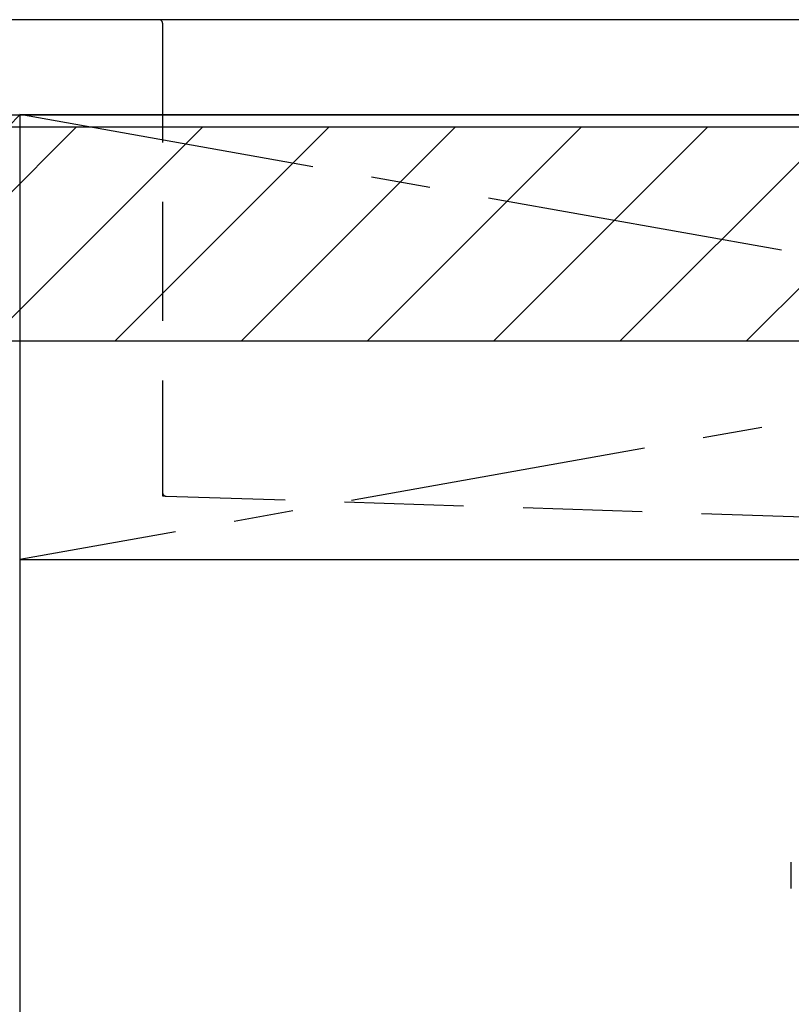
# Model space of a CAD drawing. Extents: x 83844 to 110317, y -13 to 8857.
# Drawn here: x 101267 to 101591, y 2510 to 2923 of the extents above; entities that cross this region are included whole.
import ezdxf

# ---------------------------------------------------------------- set-up
doc = ezdxf.new("R2010")
doc.units = 0
doc.header["$LTSCALE"] = 50
doc.header["$MEASUREMENT"] = 0
for name, pattern in [('CENTER', [2, 1.25, -0.25, 0.25, -0.25]), ('DASHED', [0.75, 0.5, -0.25]), ('HIDDEN', [0.375, 0.25, -0.125]), ('STYLE_01', [1.40625, 0.9375, -0.15625, 0.15625, -0.15625])]:
    doc.linetypes.add(name, pattern=pattern)
doc.layers.get('DEFPOINTS').update_dxf_attribs({"color": 146, "linetype": 'CONTINUOUS'})
for name, color, linetype in [('120-キャビネット（外）', 7, 'CONTINUOUS'), ('122-扉', 6, 'CONTINUOUS'), ('123-扉向き', 231, 'CENTER'), ('126-甲板', 2, 'CONTINUOUS'), ('140-パーツ芯', 13, 'CENTER'), ('150-機器', 8, 'CONTINUOUS'), ('180-補助', 161, 'CONTINUOUS')]:
    doc.layers.add(name, color=color, linetype=linetype)
pattern_1 = [(45, (-142593.97, 17475.945), (-26.5165043, 26.5165043), [])]

# ---------------------------------------------------------------- blocks, each defined once
blk = doc.blocks.new('KHB800HL-10_S2')
at = {"layer": '140-パーツ芯', "linetype": 'STYLE_01'}
blk.add_line((0, -258.2), (0, -177.84), dxfattribs=at)
at = {"layer": '150-機器', "color": 161, "linetype": 'HIDDEN', "ltscale": 4}
for p, q in [((-401.5, 0), (-418, 0)), ((401.5, 0), (-401.5, 0)), ((401.5, 0), (418, 0)), ((-400, -1.5), (-400, -198.55)), ((400, -1.5), (400, -198.55)), ((-400, -198.55), (-400, -200)), ((-400, -200), (-398.55, -200.05)), ((-398.55, -200.05), (-91.95, -209.95)), ((91.95, -209.95), (398.55, -200.05)), ((398.55, -200.05), (400, -200)), ((400, -198.55), (400, -200)), ((-91.95, -209.95), (-90.5, -210)), ((-91.62, -210), (91.62, -210)), ((-90.5, -211.45), (-90.5, -210)), ((91.95, -209.95), (90.5, -210)), ((90.5, -211.45), (90.5, -210)), ((-90.5, -211.45), (-90.5, -215.5)), ((-90.5, -215.5), (-90.5, -211.51)), ((90.5, -211.45), (90.5, -215.5)), ((90.5, -211.51), (90.5, -215.5)), ((-80.5, -217), (-89, -217)), ((70.5, -217), (-70.5, -217)), ((89, -217), (80.5, -217))]:
    blk.add_line(p, q, dxfattribs=at)
for centre, start, end in [((-401.5, -1.5), 0, 90), ((401.5, -1.5), 90, 180), ((-398.5, -198.55), 180, 268.0585), ((398.5, -198.55), 271.9415, 0), ((-92, -211.45), 360, 88.1498), ((92, -211.45), 91.8502, 180), ((-89, -215.5), 180, 270), ((89, -215.5), 270, 0)]:
    blk.add_arc(centre, 1.5, start, end, dxfattribs=at)
blk = doc.blocks.new('F402_S')
at = {"layer": '150-機器', "color": 13, "linetype": 'DASHED', "ltscale": 0.5}
blk.add_line((-135.96, -364.84), (-135.96, -353.77), dxfattribs=at)

msp = doc.modelspace()

# ---------------------------------------------------------------- hatches: boundary and pattern name
at = {"layer": '180-補助'}
h = msp.add_hatch(dxfattribs=at)
h.set_pattern_fill('ANSI31', color=13, scale=300, style=0)
h.set_pattern_definition(pattern_1)
h.paths.add_polyline_path([(99595.16, 2878.05), (102336.16, 2878.05), (102336.16, 2788.05), (99595.16, 2788.05)])
h = msp.add_hatch(dxfattribs=at)
h.set_pattern_fill('ANSI31', color=13, scale=300, style=0)
h.set_pattern_definition(pattern_1)
h.paths.add_polyline_path([(99595.16, 2878.05), (102336.16, 2878.05), (102336.16, 2788.05), (99595.16, 2788.05)])

# ---------------------------------------------------------------- linework, layer by layer
at = {"layer": '120-キャビネット（外）', "color": 6}
msp.add_lwpolyline([(102317.16, 2883.05), (101267.16, 2883.05), (101267.16, 2163.05), (102317.16, 2163.05)], close=True, dxfattribs=at)
at = {"layer": '122-扉'}
msp.add_line((101267.16, 2696.35), (102317.16, 2696.35), dxfattribs=at)
at = {"layer": '123-扉向き', "ltscale": 2}
for p, q in [((102317.16, 2883.35), (101267.16, 2696.35)), ((101267.16, 2883.35), (102317.16, 2696.35))]:
    msp.add_line(p, q, dxfattribs=at)
at = {"layer": '126-甲板'}
msp.add_lwpolyline([(102339.16, 2923.05), (99595.16, 2923.05), (99595.16, 2883.05), (102339.16, 2883.05)], close=True, dxfattribs=at)
at = {"layer": '180-補助', "color": 13}
msp.add_lwpolyline([(99595.16, 2878.05), (102336.16, 2878.05), (102336.16, 2788.05), (99595.16, 2788.05)], close=True, dxfattribs=at)
msp.add_lwpolyline([(99595.16, 2878.05), (102336.16, 2878.05), (102336.16, 2788.05), (99595.16, 2788.05)], close=True, dxfattribs=at)
at = {"layer": 'DEFPOINTS'}
msp.add_line((101267.16, 2883.05), (100817.16, 2428.05), dxfattribs=at)

# ---------------------------------------------------------------- block references
at = {"layer": '150-機器'}
for name, p in [('F402_S', (101727.15, 2923.05)), ('KHB800HL-10_S2', (101727.16, 2923.05))]:
    msp.add_blockref(name, p, dxfattribs=at)

doc.saveas('drawing.dxf')
